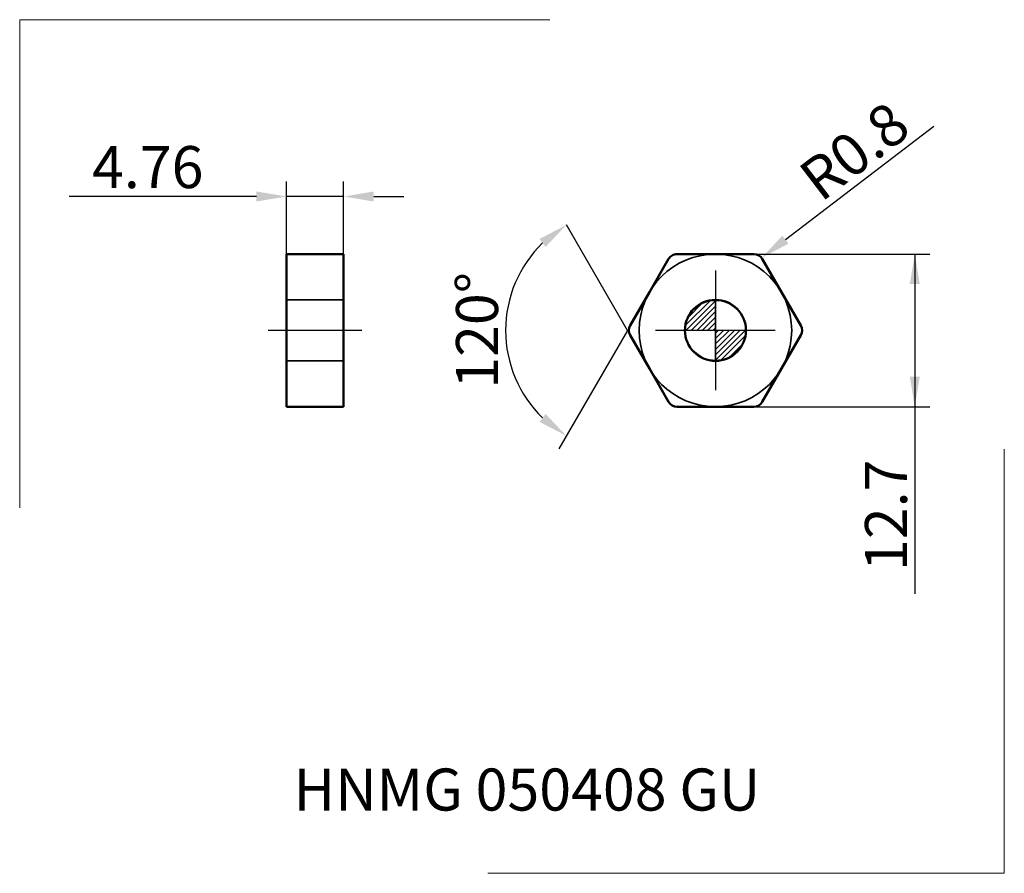
# Model space of a CAD drawing. Units: millimetres. Extents: x -57.9 to 24.1, y -45.2 to 25.9.
import ezdxf
from ezdxf.enums import TextEntityAlignment as Align
from ezdxf.lldxf.tags import DXFTag

# ---------------------------------------------------------------- set-up
doc = ezdxf.new("R2010")
doc.units = ezdxf.units.MM
doc.header["$PDMODE"] = 1
doc.layers.get('DEFPOINTS').update_dxf_attribs({"lineweight": 25})
for name, color, linetype, lineweight in [('1', 4, 'Continuous', 50), ('2', 7, 'Continuous', 25), ('4', 2, 'CENTER2', 25), ('INFTOTAL', 9, 'Continuous', 18), ('SK2', 7, 'Continuous', 25), ('SK3', 1, 'HIDDEN', 35), ('SKVIEW1', 4, 'Continuous', 50), ('SKVIEW2', 7, 'Continuous', 25), ('SKVIEW3', 1, 'HIDDEN', 35), ('SKVIEW4', 2, 'CENTER2', 25)]:
    doc.layers.add(name, color=color, linetype=linetype, lineweight=lineweight)
doc.layers.add('SK6', color=5, linetype='Continuous')
doc.styles.add('MM_STANDARD', font='monos.ttf', dxfattribs={"height": 3.5})
tags = doc.linetypes.add('CENTER2', pattern=[28.575, 19.05, -3.175, 3.175, -3.175]).pattern_tags.tags
tags[10:11] = [DXFTag(74, 4), DXFTag(75, 0), DXFTag(340, '0'), DXFTag(46, 1.0), DXFTag(50, 0.0), DXFTag(44, 0.0), DXFTag(45, 0.0)]
tags[8:9] = [DXFTag(74, 4), DXFTag(75, 0), DXFTag(340, '0'), DXFTag(46, 1.0), DXFTag(50, 0.0), DXFTag(44, 0.0), DXFTag(45, 0.0)]
tags[6:7] = [DXFTag(74, 4), DXFTag(75, 0), DXFTag(340, '0'), DXFTag(46, 1.0), DXFTag(50, 0.0), DXFTag(44, 0.0), DXFTag(45, 0.0)]
tags[4:5] = [DXFTag(74, 4), DXFTag(75, 0), DXFTag(340, '0'), DXFTag(46, 1.0), DXFTag(50, 0.0), DXFTag(44, 0.0), DXFTag(45, 0.0)]
tags = doc.linetypes.add('HIDDEN', pattern=[9.525, 6.35, -3.175]).pattern_tags.tags
tags[6:7] = [DXFTag(74, 4), DXFTag(75, 0), DXFTag(340, '0'), DXFTag(46, 1.0), DXFTag(50, 0.0), DXFTag(44, 0.0), DXFTag(45, 0.0)]
tags[4:5] = [DXFTag(74, 4), DXFTag(75, 0), DXFTag(340, '0'), DXFTag(46, 1.0), DXFTag(50, 0.0), DXFTag(44, 0.0), DXFTag(45, 0.0)]
doc.dimstyles.new('MM_STANDARD', dxfattribs={"dimtxt": 3.5, "dimasz": 2.5, "dimexe": 1.25, "dimexo": 0, "dimtad": 1, "dimdsep": 46, "dimtxsty": 'MM_STANDARD', "dimcen": 0, "dimclrd": 256, "dimclre": 256, "dimclrt": 256, "dimazin": 2, "dimtfac": 1, "dimtofl": 0, "dimtmove": 0, "dimatfit": 3, "dimfxl": 1, "dimtolj": 1, "dimlwd": -1, "dimlwe": -1, "dimarcsym": 0})

# ---------------------------------------------------------------- blocks, each defined once
blk = doc.blocks.new('CERO_POINT')
at = {"layer": 'SK2'}
h = blk.add_hatch(dxfattribs=at)
h.set_pattern_fill('ANSI31', color=256, scale=0.1, angle=180, style=0)
h.set_pattern_definition([(225, (5.17098, 0), (0.224506, -0.224506), [])])
h.paths.add_polyline_path([(0, -2.5, 0.414214), (2.5, 0), (0, 0)])
h.paths.add_polyline_path([(0, 0), (0, 2.5, 0.414214), (-2.5, 0)])
for p, q in [((0, -2.5), (0, 2.5)), ((2.5, 0), (-2.5, 0)), ((0.09, 0), (-0.09, 0)), ((0, 0.09), (0, -0.09))]:
    blk.add_line(p, q, dxfattribs=at)
blk.add_circle((0, 0), 2.5, dxfattribs=at)
blk = doc.blocks.new('Logo')
at = {"layer": 'SK6', "style": 'MM_STANDARD'}
blk.add_attdef('TOOL_DESIGNATION', text='', height=3.5, dxfattribs=at).set_placement((23.56, -6.334), align=Align.MIDDLE_CENTER)
blk = doc.blocks.new('*D2')
at = {"layer": 'DEFPOINTS', "linetype": 'ByBlock'}
for p in [(-35.719, 6.35), (-30.959, 6.35)]:
    blk.add_point(p, dxfattribs=at)
at = {"layer": 'SKVIEW2', "linetype": 'ByBlock'}
for p, q in [((-35.719, 6.35), (-35.719, 12.398)), ((-30.959, 6.35), (-30.959, 12.398)), ((-38.219, 11.148), (-53.822, 11.148)), ((-30.959, 11.148), (-35.719, 11.148)), ((-28.459, 11.148), (-25.959, 11.148))]:
    blk.add_line(p, q, dxfattribs=at)
for points in [[(-35.719, 11.148), (-38.219, 11.564), (-38.219, 10.731)], [(-30.959, 11.148), (-28.459, 11.564), (-28.459, 10.731)]]:
    blk.add_solid(points, dxfattribs=at)
at = {"layer": 'SKVIEW2', "linetype": 'ByBlock', "insert": (-47.27, 13.595), "char_height": 3.5, "attachment_point": 5, "style": 'MM_STANDARD'}
blk.add_mtext('\\A1;4.76', dxfattribs=at)
blk = doc.blocks.new('*D3')
at = {"layer": '2', "linetype": 'ByBlock'}
for q in [(-12.405, 8.786), (-13.03, -9.869)]:
    blk.add_line((-7.332, 0), q, dxfattribs=at)
blk.add_arc((-7.332, 0), 10.145, 134.15465, 225.84535, dxfattribs=at)
for points in [[(-12.405, 8.786), (-14.148, 6.947), (-14.651, 7.611)], [(-12.405, -8.786), (-14.651, -7.611), (-14.148, -6.947)]]:
    blk.add_solid(points, dxfattribs=at)
at = {"layer": 'DEFPOINTS', "linetype": 'ByBlock'}
for p in [(-5.499, 3.175), (-7.101, 0.4), (-7.101, -0.4), (-5.499, -3.175)]:
    blk.add_point(p, dxfattribs=at)
at = {"layer": '2', "linetype": 'ByBlock', "insert": (-19.853, 0), "char_height": 3.5, "attachment_point": 5, "rotation": 90, "style": 'MM_STANDARD'}
blk.add_mtext('\\A1;120%%d', dxfattribs=at)
blk = doc.blocks.new('*D4')
at = {"layer": '2', "linetype": 'ByBlock'}
for p, q in [((3.204, 6.35), (17.847, 6.35)), ((16.597, 6.35), (16.597, -6.35)), ((16.597, -3.85), (16.597, -21.933)), ((3.204, -6.35), (17.847, -6.35))]:
    blk.add_line(p, q, dxfattribs=at)
for points in [[(16.597, 6.35), (16.18, 3.85), (17.013, 3.85)], [(16.597, -6.35), (16.18, -3.85), (17.013, -3.85)]]:
    blk.add_solid(points, dxfattribs=at)
at = {"layer": 'DEFPOINTS', "linetype": 'ByBlock'}
for p in [(3.204, 6.35), (3.204, -6.35)]:
    blk.add_point(p, dxfattribs=at)
at = {"layer": '2', "linetype": 'ByBlock', "insert": (14.2, -15.392), "char_height": 3.5, "attachment_point": 5, "rotation": 90, "style": 'MM_STANDARD'}
blk.add_mtext('\\A1;12.7', dxfattribs=at)
blk = doc.blocks.new('*D5')
at = {"layer": '2', "linetype": 'ByBlock'}
for p, q in [((5.826, 7.555), (18.192, 17.012)), ((13.002, 13.043), (13.002, 13.043))]:
    blk.add_line(p, q, dxfattribs=at)
blk.add_solid([(3.84, 6.036), (6.079, 7.224), (5.572, 7.886)], dxfattribs=at)
at = {"layer": 'DEFPOINTS', "linetype": 'ByBlock'}
for p in [(3.84, 6.036), (3.204, 5.55)]:
    blk.add_point(p, dxfattribs=at)
at = {"layer": '2', "linetype": 'ByBlock', "insert": (11.559, 14.929), "char_height": 3.5, "attachment_point": 5, "rotation": 37.40807, "style": 'MM_STANDARD'}
blk.add_mtext('\\A1;R0.8', dxfattribs=at)

msp = doc.modelspace()

# ---------------------------------------------------------------- linework, layer by layer
at = {"layer": '1', "ltscale": 0.080107}
for p, q in [((-5.499, 3.175), (-3.897, 5.95)), ((-3.204, 6.35), (0, 6.35)), ((0, 6.35), (3.204, 6.35)), ((3.897, 5.95), (5.499, 3.175)), ((-7.101, 0.4), (-5.499, 3.175)), ((5.499, 3.175), (7.101, 0.4)), ((-7.101, -0.4), (-5.499, -3.175)), ((7.101, -0.4), (5.499, -3.175)), ((-5.499, -3.175), (-3.897, -5.95)), ((5.499, -3.175), (3.897, -5.95)), ((0, -6.35), (-3.204, -6.35)), ((3.204, -6.35), (0, -6.35))]:
    msp.add_line(p, q, dxfattribs=at)
at = {"layer": '1'}
msp.add_circle((0, 0), 2.54, dxfattribs=at)
for centre, start, end in [((-3.204, 5.55), 120, 150), ((-3.204, 5.55), 90.00002, 119.99999), ((3.204, 5.55), 30.00002, 89.99993), ((-6.409, 0), 149.99998, 210.00013), ((6.409, 0), 329.99996, 30.00007), ((-3.204, -5.55), 210.00004, 269.99995), ((3.204, -5.55), 270.00002, 329.99993)]:
    msp.add_arc(centre, 0.8, start, end, dxfattribs=at)
at = {"layer": '2', "linetype": 'ByBlock'}
msp.add_line((3.204, 5.55), (3.204, 5.55), dxfattribs=at)
msp.add_line((3.204, 5.55), (3.204, 5.55), dxfattribs=at)
at = {"layer": '4', "ltscale": 0.249075}
for p, q in [((0, 4.982), (0, -4.982)), ((4.982, 0), (-4.982, 0))]:
    msp.add_line(p, q, dxfattribs=at)
at = {"layer": 'INFTOTAL'}
for p, q in [((-57.933, -14.783), (-57.933, 25.864)), ((-57.933, 25.864), (-13.778, 25.864)), ((24.051, -45.192), (24.051, -9.887)), ((-18.942, -45.192), (24.051, -45.192))]:
    msp.add_line(p, q, dxfattribs=at)
at = {"layer": 'SK3'}
msp.add_circle((0, 0), 6.35, dxfattribs=at)
at = {"layer": 'SKVIEW1', "ltscale": 0.069375}
for p, q in [((-35.719, 6.35), (-35.719, -6.35)), ((-30.959, 6.35), (-30.959, -6.35))]:
    msp.add_line(p, q, dxfattribs=at)
at = {"layer": 'SKVIEW1', "ltscale": 0.119}
for p, q in [((-30.959, 6.35), (-35.719, 6.35)), ((-30.959, -6.35), (-35.719, -6.35))]:
    msp.add_line(p, q, dxfattribs=at)
at = {"layer": 'SKVIEW3', "ltscale": 0.119}
for p, q in [((-30.959, 2.54), (-35.719, 2.54)), ((-30.959, -2.54), (-35.719, -2.54))]:
    msp.add_line(p, q, dxfattribs=at)
at = {"layer": 'SKVIEW4', "ltscale": 0.195378}
msp.add_line((-29.431, 0), (-37.247, 0), dxfattribs=at)

# ---------------------------------------------------------------- block references
at = {"layer": 'SK2'}
msp.add_blockref('CERO_POINT', (0, 0), dxfattribs=at)
at = {"layer": 'SK6'}
msp.add_blockref('Logo', (-39.263, -31.887), dxfattribs=at).add_auto_attribs({'TOOL_DESIGNATION': 'HNMG 050408 GU'})

# ---------------------------------------------------------------- dimensions: what is measured, and where the dimension line sits
at = {"layer": '2'}
dim = msp.add_radius_dim(center=(3.204, 5.55), mpoint=(3.84, 6.036), dimstyle='MM_STANDARD', dxfattribs=at)
dim.commit()
dim.dimension.update_dxf_attribs({"geometry": '*D5', "text_midpoint": (13.002, 13.043), "dimtype": 164})
dim = msp.add_angular_dim_2l(base=(-17.334, -1.703), line1=((-7.101, 0.4), (-5.499, 3.175)), line2=((-7.101, -0.4), (-5.499, -3.175)), dimstyle='MM_STANDARD', dxfattribs=at)
dim.commit()
dim.dimension.update_dxf_attribs({"geometry": '*D3', "text_midpoint": (-19.853, 0)})
dim = msp.add_linear_dim(base=(16.597, -6.35), p1=(3.204, 6.35), p2=(3.204, -6.35), angle=90, dimstyle='MM_STANDARD', dxfattribs=at)
dim.commit()
dim.dimension.update_dxf_attribs({"geometry": '*D4', "text_midpoint": (16.597, -15.392), "dimtype": 160})
at = {"layer": 'SKVIEW2'}
dim = msp.add_linear_dim(base=(-35.719, 11.148), p1=(-30.959, 6.35), p2=(-35.719, 6.35), dimstyle='MM_STANDARD', override={"dimtofl": 1}, dxfattribs=at)
dim.commit()
dim.dimension.update_dxf_attribs({"geometry": '*D2', "text_midpoint": (-47.27, 13.595)})

doc.saveas('drawing.dxf')
